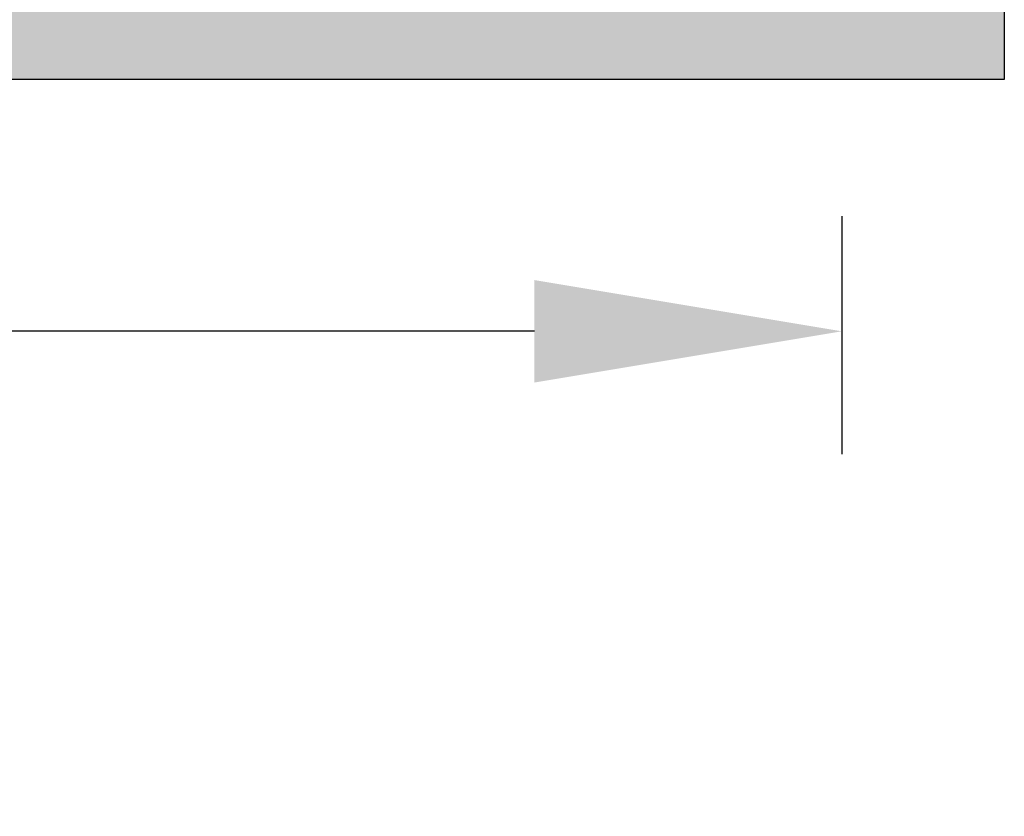
# Model space of a CAD drawing. Units: millimetres. Extents: x 623819 to 798216, y 251088 to 266108.
# Drawn here: x 633753 to 634353, y 261169 to 261655 of the extents above; entities that cross this region are included whole.
import ezdxf

# ---------------------------------------------------------------- set-up
doc = ezdxf.new("R2010")
doc.units = ezdxf.units.MM
doc.header["$LTSCALE"] = 50
doc.header["$PDMODE"] = 35
doc.header["$PDSIZE"] = 5
doc.layers.add('Dimensions', color=4, linetype='Continuous')
doc.layers.add('Hatching', color=8, linetype='Continuous')
doc.styles.add('POLYPIPE_1in75', font='ARIALN.TTF', dxfattribs={"width": 0.9, "height": 187})
doc.dimstyles.new('PP_1in75', dxfattribs={"dimscale": 75, "dimtxt": 187, "dimasz": 2.5, "dimexe": 1, "dimexo": 3, "dimgap": 0, "dimtad": 0, "dimtih": 1, "dimtoh": 1, "dimdec": 0, "dimtxsty": 'POLYPIPE_1in75', "dimcen": 2.5, "dimclrd": 256, "dimclre": 256, "dimclrt": 256, "dimadec": 0, "dimazin": 0, "dimtfac": 1, "dimtdec": 0, "dimtmove": 2, "dimatfit": 0, "dimfxl": 1, "dimlwe": -1, "dimarcsym": 0})

# ---------------------------------------------------------------- blocks, each defined once
blk = doc.blocks.new('*D548')
at = {"layer": 'Defpoints', "color": 0, "transparency": 16777216}
for p in [(629254.19, 261760.14), (634254.19, 261760.14), (634254.19, 261464.83)]:
    blk.add_point(p, dxfattribs=at)
at = {"layer": 'Dimensions', "transparency": 16777216}
for p, q in [((629254.19, 261535.14), (629254.19, 261389.83)), ((634254.19, 261535.14), (634254.19, 261389.83))]:
    blk.add_line(p, q, dxfattribs=at)
at = {"layer": 'Dimensions', "lineweight": -2, "transparency": 16777216}
for p, q in [((629441.69, 261464.83), (631052.4, 261464.83)), ((634066.69, 261464.83), (632455.98, 261464.83))]:
    blk.add_line(p, q, dxfattribs=at)
at = {"layer": 'Dimensions', "transparency": 16777216}
for points in [[(629441.69, 261496.08), (629441.69, 261433.58), (629254.19, 261464.83)], [(634066.69, 261496.08), (634066.69, 261433.58), (634254.19, 261464.83)]]:
    blk.add_solid(points, dxfattribs=at)
at = {"layer": 'Dimensions', "transparency": 16777216, "insert": (631754.19, 261447.87), "char_height": 187, "attachment_point": 5, "style": 'POLYPIPE_1in75'}
blk.add_mtext('Structure Length', dxfattribs=at)

msp = doc.modelspace()

# ---------------------------------------------------------------- hatches: boundary and pattern name
at = {"layer": 'Hatching'}
h = msp.add_hatch(dxfattribs=at)
h.set_pattern_fill('AR-SAND', color=256)
h.paths.add_polyline_path([(629153.3, 263418.37), (634353.3, 263418.37), (634353.3, 261618.37), (629153.3, 261618.37)])
h.paths.add_polyline_path([(629253.3, 263318.37), (634253.3, 263318.37), (634253.3, 261718.37), (629253.3, 261718.37)], flags=16)

# ---------------------------------------------------------------- linework, layer by layer
msp.add_lwpolyline([(629153.3, 263418.37), (634353.3, 263418.37), (634353.3, 261618.37), (629153.3, 261618.37)], close=True, dxfattribs=at)

# ---------------------------------------------------------------- dimensions: what is measured, and where the dimension line sits
at = {"layer": 'Dimensions'}
dim = msp.add_linear_dim(base=(634254.19, 261464.83), p1=(629254.19, 261760.14), p2=(634254.19, 261760.14), text='Structure Length', dimstyle='PP_1in75', dxfattribs=at)
dim.commit()
dim.dimension.update_dxf_attribs({"geometry": '*D548', "text_midpoint": (631754.19, 261447.87), "dimtype": 160})

doc.saveas('drawing.dxf')
